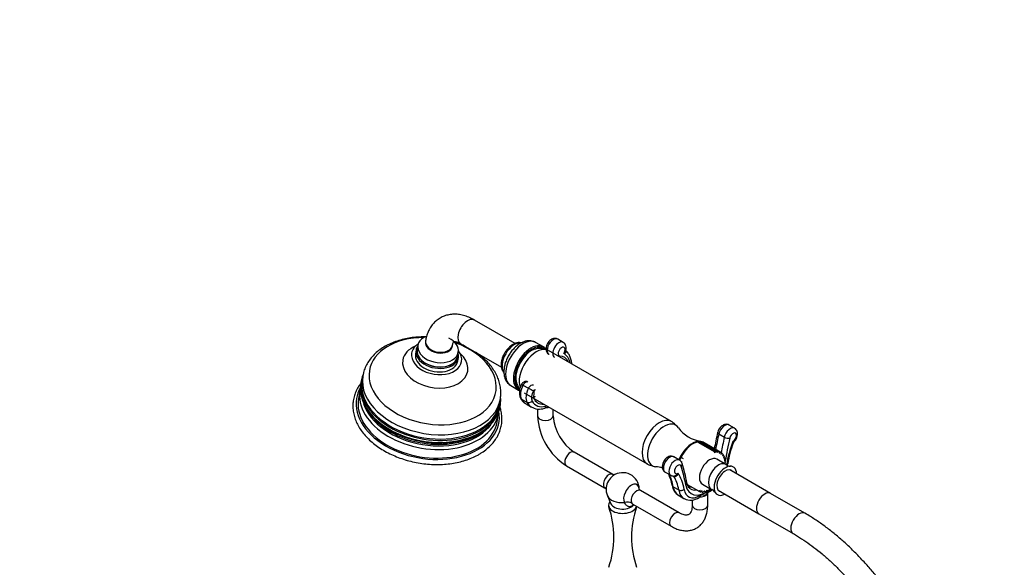
# Model space of a CAD drawing. Units: millimetres. Extents: x 0 to 1400, y 0 to 1730.
# Drawn here: x 0 to 505, y 516 to 796 of the extents above; entities that cross this region are included whole.
import ezdxf
from ezdxf import colors
from ezdxf.entities.mleader import LeaderData, LeaderLine
from ezdxf.math import Vec2, Vec3

# ---------------------------------------------------------------- set-up
doc = ezdxf.new("R2010")
doc.units = ezdxf.units.MM
doc.layers.add('DV7_Défaut', color=7, linetype='Continuous')
doc.layers.add('Défaut', color=7, linetype='Continuous')

# ---------------------------------------------------------------- blocks, each defined once
blk = doc.blocks.new('_DOT')
at = {"color": 0}
blk.add_line((0, 0), (-1, 0), dxfattribs=at)
at = {"color": 0, "const_width": 0.333}
blk.add_lwpolyline([(-0.1665, 0, 1), (0.1665, 0, 1)], format="xyb", close=True, dxfattribs=at)
blk = doc.blocks.new('SE6')
at = {"layer": 'DV7_Défaut', "color": 7, "linetype": 'Continuous'}
for p, q in [((253.92, 630.58), (233.09, 642.61)), ((268.47, 628.82), (264.48, 631.12)), ((278.66, 631.17), (275.83, 632.8)), ((203.19, 627.13), (202.89, 625.29)), ((204.12, 629.61), (203.75, 627.41)), ((224.46, 623.94), (224.83, 626.14)), ((226.09, 630.48), (246.92, 618.46)), ((334.14, 590.62), (271.14, 626.99)), ((224.59, 621.66), (224.89, 623.49)), ((175.9, 614.02), (175.54, 611.82)), ((174.43, 606.7), (173.69, 602.29)), ((251.73, 609.04), (255.72, 606.74)), ((258.01, 609.28), (260.84, 607.65)), ((246.05, 600.01), (246.42, 602.21)), ((257.22, 602.13), (260.05, 600.5)), ((258.64, 605.34), (321.64, 568.97)), ((259.6, 599.6), (262.43, 597.97)), ((265.52, 597.06), (265.52, 593.49)), ((269.16, 597.5), (269.48, 597.69)), ((269.69, 598.49), (269.9, 598.61)), ((273.52, 593.49), (273.52, 596.75)), ((244.7, 590.4), (245.44, 594.81)), ((366.52, 587.18), (363.69, 588.81)), ((358.4, 584.23), (361.23, 582.6)), ((347.56, 580.08), (356.05, 575.18)), ((348.36, 580.2), (348, 579.82)), ((356.84, 575.3), (348.36, 580.2)), ((348.86, 580.22), (357.35, 575.32)), ((349.59, 580.15), (349.35, 579.94)), ((358.08, 575.25), (349.59, 580.15)), ((350.05, 580.04), (358.54, 575.14)), ((350.93, 579.77), (350.58, 579.97)), ((350.7, 579.78), (350.6, 579.72)), ((359.18, 574.88), (350.7, 579.78)), ((359.36, 574.78), (350.88, 579.68)), ((304, 563.5), (284.25, 574.91)), ((338.24, 570.85), (335.41, 572.48)), ((338.43, 571.02), (338.51, 570.66)), ((339.34, 572.1), (338.76, 571.73)), ((339.3, 572.79), (339.34, 572.1)), ((340.36, 571.5), (339.34, 572.1)), ((356.05, 575.18), (356.27, 574.69)), ((356.27, 574.69), (356.84, 575.3)), ((357.35, 575.32), (357.48, 574.74)), ((361.95, 568.65), (357.35, 571.3)), ((357.48, 574.74), (358.08, 575.25)), ((358.54, 575.14), (358.57, 574.49)), ((358.57, 574.49), (359.18, 574.88)), ((359.58, 574.65), (359.51, 573.95)), ((359.51, 573.95), (360.12, 574.21)), ((360.12, 574.21), (359.57, 574.53)), ((360.44, 573.87), (360.27, 573.13)), ((360.27, 573.13), (360.86, 573.26)), ((360.86, 573.26), (360.37, 573.55)), ((361.09, 572.81), (360.83, 572.06)), ((360.83, 572.06), (361.38, 572.06)), ((361.38, 572.06), (360.92, 572.32)), ((361.52, 571.51), (361.18, 570.78)), ((361.18, 570.78), (361.67, 570.63)), ((361.67, 570.63), (361.23, 570.89)), ((280.25, 567.98), (299.82, 556.68)), ((339.6, 569.81), (338.99, 570.16)), ((361.72, 570.02), (361.29, 569.31)), ((361.29, 569.31), (361.71, 569.04)), ((384.95, 553.78), (364, 565.87)), ((330.91, 564.69), (333.74, 563.06)), ((335.38, 562.51), (335.03, 562.71)), ((337.99, 543.88), (318.23, 555.28)), ((335.03, 557.21), (337.85, 555.58)), ((341.99, 559.46), (342.21, 559.34)), ((342.26, 558.33), (347.96, 555.04)), ((348.76, 555.33), (348.14, 554.94)), ((348.79, 554.68), (348.76, 555.33)), ((349.98, 558.52), (354.57, 555.87)), ((352.34, 555.47), (351.82, 554.79)), ((352.24, 555.34), (352.66, 555.09)), ((352.66, 555.09), (352.34, 555.47)), ((353.66, 556.1), (353.21, 555.36)), ((353.65, 556.08), (354.06, 555.84)), ((354.06, 555.84), (353.66, 556.1)), ((353.99, 555.71), (354.37, 555.93)), ((358, 555.48), (378.95, 543.39)), ((301.31, 552.56), (303.05, 548.53)), ((337.69, 552.81), (340.52, 551.17)), ((344.71, 550.45), (344.71, 547.76)), ((348.24, 555), (348.79, 554.68)), ((348.3, 551.75), (348.68, 551.97)), ((348.71, 552.66), (349.09, 552.88)), ((349.85, 555.08), (349.25, 554.57)), ((349.5, 554.78), (349.98, 554.51)), ((349.98, 554.51), (349.85, 555.08)), ((351.06, 555.13), (350.49, 554.52)), ((350.84, 554.9), (351.28, 554.64)), ((351.28, 554.64), (351.06, 555.13)), ((352.71, 547.76), (352.71, 553.85)), ((353.58, 554.79), (353.96, 555.01)), ((402.57, 543.6), (384.95, 553.78)), ((314.4, 548.26), (333.99, 536.95)), ((378.95, 543.39), (396.57, 533.21))]:
    blk.add_line(p, q, dxfattribs=at)
for centre, radius, start, end in [((208.16, 620.01), 10.45, 122.4172, 122.942), ((217.91, 618.41), 10.42, 38.1071, 38.6942), ((194.87, 606.79), 20.36, 156.8915, 172.7717), ((263.23, 613.08), 8.95, 181.7565, 220.2157), ((264.08, 605.62), 7.93, 148.5692, 202.2372), ((229.7, 601.65), 16.9, 351.7791, 4.7083), ((262.97, 605.74), 6.97, 206.5312, 240.6746), ((266.37, 604.92), 7.94, 238.2072, 289.9415), ((224.82, 604.3), 22.52, 298.4436, 333.5079), ((297.56, 594.98), 32.07, 182.665, 237.335), ((297.68, 595.05), 24.21, 183.6956, 236.3044), ((351.42, 597), 16.66, 215.0296, 261.8586), ((530.43, 545.25), 177.14, 167.0379, 169.83), ((409.7, 562.35), 47.17, 158.7041, 171.9538), ((366.99, 579.19), 1.27, 127.2153, 166.4727), ((324.72, 550.71), 16.77, 73.5348, 84.9886), ((256.08, 543.21), 87.43, 10.5623, 17.2389), ((364.55, 571.59), 3.87, 232.0717, 267.5857), ((342.97, 572.03), 20.25, 348.9854, 351.2507), ((309.12, 555.93), 8.5, 359.9444, 125.9052), ((316.77, 555.4), 17.86, 8.2659, 28.009), ((335.11, 564.98), 2.31, 234.6122, 280.6203), ((309.12, 555.93), 8.5, 174.0948, 203.322), ((341.14, 558.65), 6.73, 185.8023, 241.4389), ((342.97, 572.03), 20.25, 302.8441, 306.2176), ((353.29, 552.1), 3.92, 32.3155, 67.8613), ((343.97, 557.93), 7.55, 244.2584, 304.9994), ((356.13, 551.49), 4.18, 127.7568, 151.4323), ((257.71, 531.43), 46.9, 340.7661, 19.2501), ((360.65, 531.4), 47.02, 160.7617, 199.1668)]:
    blk.add_arc(centre, radius, start, end, dxfattribs=at)
for centre, major_axis, ratio, start_param, end_param in [((229.59, 636.55), (3.5, 6.06), 0.57735, 0, 3.141593), ((211.7, 611.29), (-32.41, 5.43), 0.668835, 0, 4.464412), ((211.7, 611.29), (-32.41, 5.43), 0.668835, 4.960366, 6.283185), ((214.47, 627.88), (10.36, -1.73), 0.668835, 2.287413, 6.283185), ((214.9, 630.44), (6.9, -1.16), 0.668835, 3.141593, 6.283185), ((214.97, 630.82), (-6.9, 1.16), 0.668835, 0, 3.141467), ((214.97, 630.82), (-6.9, 1.16), 0.668835, 6.279118, 6.283185), ((214.47, 627.88), (10.36, -1.73), 0.668835, 0, 1.119045), ((253.61, 622.68), (4.5, 7.79), 0.57735, 0.234214, 2.896229), ((258.11, 620.08), (6.37, 11.04), 0.57735, 0, 3.141593), ((273.58, 628.9), (2.25, 3.9), 0.57735, 0, 3.141593), ((276.41, 627.27), (2.25, 3.9), 0.57735, 0.002356, 3.14234), ((213.03, 619.25), (-16.66, 2.79), 0.668835, 5.469205, 6.283185), ((213.74, 623.48), (-12.82, 2.15), 0.668835, 0, 3.779205), ((213.74, 623.48), (-12.82, 2.15), 0.668835, 5.645573, 6.283185), ((214.04, 625.31), (-10.85, 1.82), 0.668835, 0, 3.436211), ((214.1, 625.68), (-10.36, 1.73), 0.668835, 0, 3.141593), ((214.1, 625.68), (10.36, -1.73), 0.668835, 3.141593, 6.283185), ((214.04, 625.31), (-10.85, 1.82), 0.668835, 5.988567, 6.283185), ((262.09, 617.78), (6.38, 11.04), 0.57735, 0, 3.141593), ((262.45, 617.58), (6.12, 10.61), 0.57735, 0.299598, 2.760142), ((262.45, 617.58), (5.75, 9.96), 0.57735, 0.36746, 2.806516), ((264.89, 616.17), (6.25, 10.83), 0.57735, 0.177689, 2.694994), ((262.45, 617.58), (6.12, 10.61), 0.57735, 0, 0.299598), ((262.09, 617.78), (6.38, 11.04), 0.57735, 6.074964, 6.283185), ((262.45, 617.58), (6.12, 10.61), 0.57735, 6.255058, 6.283185), ((277.82, 626.45), (-1.25, -2.17), 0.57735, 1.424753, 6.563223), ((213.03, 619.25), (-16.66, 2.79), 0.668835, 0, 3.955573), ((213.74, 623.48), (-10.85, 1.82), 0.668835, 0, 3.141593), ((272.35, 611.86), (-6.75, -11.69), 0.57735, 2.754276, 3.42163), ((271.37, 611.62), (-7.86, -13.62), 0.57735, 2.566698, 3.185884), ((210.71, 605.4), (35.47, -5.94), 0.668835, 3.032759, 6.283185), ((211.16, 608.12), (-35.26, 5.9), 0.668835, 0.00285, 3.141593), ((210.8, 605.92), (-35.26, 5.9), 0.668835, 0, 0.297645), ((259.3, 608.74), (-1.2, -2.09), 0.57735, 3.141593, 4.787712), ((209.93, 600.76), (-35.51, 5.95), 0.668835, 0, 3.141593), ((209.19, 596.35), (-36.49, 6.11), 0.668835, 6.056451, 6.283185), ((210.57, 604.59), (-35.8, 5.99), 0.668835, 0.047586, 3.166406), ((209.93, 600.76), (-35.51, 5.95), 0.668835, 6.253265, 6.283185), ((262.45, 617.58), (6.12, 10.61), 0.57735, 2.760142, 3.132535), ((262.09, 617.78), (6.38, 11.04), 0.57735, 3.141593, 3.216883), ((262.09, 607.59), (-3.81, -6.59), 0.57735, 4.787712, 5.937186), ((259.08, 608.83), (1.77, -0.92), 0.061443, 3.141669, 4.09557), ((264.92, 605.95), (-3.81, -6.59), 0.57735, 4.787712, 5.937186), ((262.13, 607.11), (-1.2, -2.09), 0.57735, 3.141078, 4.787712), ((261.91, 607.2), (1.77, -0.92), 0.061443, 4.09557, 5.666366), ((266.34, 605.14), (-2.81, -4.86), 0.57735, 4.787712, 5.937186), ((263.55, 606.29), (-0.205, -0.355), 0.57735, 2.307106, 4.787712), ((243.53, 595.87), (14.38, 24.9), 0.57735, -0.985346, -0.834486), ((262.42, 607.26), (-2, 0.08), 0.548325, 2.379563, 3.14287), ((209.19, 596.35), (-36.49, 6.11), 0.668835, 0, 3.368327), ((209.19, 596.35), (-35.51, 5.95), 0.668835, 0, 3.141593), ((210.8, 605.92), (-35.26, 5.9), 0.668835, 0.297645, 2.862553), ((210.71, 605.4), (35.47, -5.94), 0.668835, 0, 0.108834), ((211.16, 608.12), (-35.26, 5.9), 0.668835, 3.141593, 3.157071), ((258.5, 603.56), (1.77, 0.94), 0.768109, 3.123564, 3.588797), ((268.08, 614.29), (8.48, 14.69), 0.57735, 2.795594, 3.141593), ((261.33, 601.93), (1.77, 0.94), 0.768109, 3.588797, 5.159593), ((272.32, 611.84), (7.48, 12.96), 0.57735, 2.795594, 3.675601), ((272.35, 611.86), (-6.75, -11.69), 0.57735, -0.412741, 0.387317), ((210.14, 601.99), (34.6, -5.79), 0.668835, 3.474299, 5.960513), ((210.8, 605.92), (-35.26, 5.9), 0.668835, 2.862553, 3.141593), ((270.91, 612.66), (8.48, 14.69), 0.57735, 2.795594, 3.115749), ((270.91, 612.66), (8.48, 14.69), 0.57735, 3.115749, 3.141593), ((268.48, 599.42), (-1, 1.73), 0.57735, 3.141593, 3.926991), ((269.52, 600.02), (-4, 0), 0.57735, 1.56687, 2.057719), ((210.25, 602.69), (-34.52, 5.78), 0.668835, 0.572697, 2.561941), ((209.93, 600.76), (-35.51, 5.95), 0.668835, 3.141593, 3.164777), ((269.52, 593.49), (4, 0), 0.57735, 3.142144, 6.283185), ((269.52, 593.49), (4, 0), 0.57735, 0, 0.00306), ((327.89, 579.79), (6.25, 10.83), 0.57735, 0.000333, 3.138801), ((330.33, 578.38), (-6, -10.39), 0.57735, 2.870527, 6.283185), ((361.44, 584.92), (-2.25, -3.9), 0.57735, 3.141593, 5.201225), ((364.27, 583.28), (-2.25, -3.9), 0.57735, 3.144943, 5.201225), ((344.83, 570.01), (-5.75, -9.96), 0.57735, 3.141593, 4.937866), ((345.18, 569.81), (-5.75, -9.96), 0.57735, 3.009621, 4.944166), ((451.14, 605.05), (-68.57, -118.76), 0.57735, -1.081961, -1.016201), ((359.75, 584.54), (1.95, -0.45), 0.383425, 3.142022, 4.037094), ((453.96, 603.42), (-68.57, -118.76), 0.57735, -1.081961, -1.01618), ((362.58, 582.9), (1.95, -0.45), 0.383425, 4.037094, 5.60789), ((455.38, 602.6), (-67.57, -117.03), 0.57735, -1.081961, -0.983946), ((365.68, 582.47), (-1.25, -2.17), 0.57735, 0.776136, 5.201225), ((282.25, 571.44), (2, 3.46), 0.57735, 0, 3.141593), ((345.18, 569.81), (5.7, 9.87), 0.57735, 1.183534, 1.209345), ((345.18, 569.81), (5.7, 9.87), 0.57735, 0.31087, 0.380258), ((345.18, 569.81), (5.7, 9.87), 0.57735, 0.136337, 0.205725), ((345.18, 569.81), (-5.7, -9.87), 0.57735, 3.141593, 3.172784), ((387.79, 577.98), (-18.2, -31.53), 0.57735, 4.960918, 5.326513), ((333.16, 568.59), (2.25, 3.9), 0.57735, 0, 3.141593), ((335.99, 566.95), (2.25, 3.9), 0.57735, 0.000769, 3.144812), ((345.18, 569.81), (-5.7, -9.87), 0.57735, -1.43446, -1.365072), ((353.66, 564.91), (-3.69, -6.39), 0.57735, 3.141593, 6.283185), ((353.66, 564.91), (5.7, 9.87), 0.57735, 0.31087, 0.380258), ((353.66, 564.91), (5.7, 9.87), 0.57735, 0.136337, 0.205725), ((353.66, 564.91), (-5.7, -9.87), 0.57735, 3.103397, 3.172784), ((353.66, 564.91), (5.7, 9.87), 0.57735, -0.212729, -0.143341), ((353.66, 564.91), (5.7, 9.87), 0.57735, -0.387262, -0.317874), ((353.66, 564.91), (5.7, 9.87), 0.57735, -0.561795, -0.492407), ((353.66, 564.91), (5.7, 9.87), 0.57735, -0.736328, -0.66694), ((330.33, 578.38), (-6, -10.39), 0.57735, 0, 0.271528), ((337.4, 566.14), (1.25, 2.17), 0.57735, -0.488836, 3.936253), ((337.68, 568.53), (-1.91, -0.6), 0.720869, 2.157029, 3.142515), ((247.71, 482.7), (67.57, 117.03), 0.57735, -0.591989, -0.488836), ((358.26, 562.26), (-3.69, -6.39), 0.57735, 3.088345, 6.283185), ((361.74, 560.25), (-4.09, -7.08), 0.57735, 2.394591, 6.283185), ((361.74, 560.25), (-3.09, -5.35), 0.57735, 2.901359, 6.283185), ((360.19, 570.49), (1.98, -0.31), 0.455616, -0.790008, -0.705717), ((351.54, 566.14), (7.25, 12.56), 0.57735, -1.018234, -0.978807), ((455.38, 602.6), (-67.57, -117.03), 0.57735, -0.980655, -0.978807), ((353.66, 564.91), (5.7, 9.87), 0.57735, -0.866969, -0.841473), ((361.01, 569.22), (-1.98, 0.27), 0.4705, 2.428342, 3.142368), ((302, 560.04), (-2, -3.46), 0.57735, 3.143027, 6.004007), ((304.64, 558.52), (-2.83, -4.91), 0.57735, 4.053331, 5.371447), ((304.64, 558.52), (-2.83, -4.91), 0.57735, 4.013537, 4.053331), ((311.05, 538.58), (17.2, 29.8), 0.57735, 5.669061, 5.952217), ((313.88, 536.95), (17.2, 29.8), 0.57735, 5.669061, 5.985102), ((315.3, 536.13), (18.2, 31.53), 0.57735, 5.669061, 6.034656), ((296.44, 553.26), (-4.16, -2.77), 0.784884, 3.13883, 3.513196), ((313.6, 553.34), (-2.83, -4.91), 0.57735, 2.41437, 6.004007), ((316.23, 551.82), (-2, -3.46), 0.57735, 3.141593, 6.004007), ((336.42, 558.29), (1.97, 0.32), 0.667305, 3.145563, 3.825371), ((344.47, 564.55), (6.78, 11.74), 0.57735, 2.527469, 3.141593), ((339.25, 556.66), (1.97, 0.32), 0.667305, 3.825371, 5.396168), ((347.3, 562.92), (6.78, 11.74), 0.57735, 2.527469, 3.141593), ((348.71, 562.1), (5.78, 10.01), 0.57735, 2.527469, 3.926991), ((340.07, 558.87), (-1.97, -0.37), 0.677555, 2.238886, 3.141091), ((351.54, 566.14), (7.25, 12.56), 0.57735, 2.549603, 4.067004), ((347.3, 568.59), (6.25, 10.83), 0.57735, 3.37645, 3.564255), ((350.13, 566.95), (6.25, 10.83), 0.57735, 3.142038, 3.564255), ((353.66, 564.91), (-5.7, -9.87), 0.57735, 0.659936, 0.729323), ((351.54, 566.14), (7.25, 12.56), 0.57735, 4.097477, 4.156152), ((352.58, 556.53), (-1, 1.73), 0.57735, 3.136632, 3.926991), ((352.96, 556.75), (-1, 1.73), 0.57735, 3.141409, 3.926991), ((353.66, 564.91), (-5.7, -9.87), 0.57735, 0.834468, 0.866969), ((358.26, 562.26), (-3.69, -6.39), 0.57735, 0, 0.055945), ((309.12, 553.69), (8.04, 0), 0.57735, 3.385545, 4.833963), ((347.3, 562.92), (6.78, 11.74), 0.57735, 3.141593, 3.158344), ((353.66, 564.91), (5.7, 9.87), 0.57735, 3.141593, 3.172784), ((347.3, 553.48), (-1, 1.73), 0.57735, 3.145128, 3.926991), ((347.68, 553.7), (-1, 1.73), 0.57735, 3.141593, 3.926991), ((348.71, 554.3), (-4, 0), 0.57735, 1.56687, 2.356194), ((353.66, 564.91), (-5.7, -9.87), 0.57735, 0.136337, 0.205725), ((353.66, 564.91), (-5.7, -9.87), 0.57735, 0.31087, 0.380258), ((353.66, 564.91), (-5.7, -9.87), 0.57735, 0.485403, 0.55479), ((348.71, 554.3), (-4, 0), 0.57735, 2.356194, 2.786773), ((361.74, 560.25), (-4.09, -7.08), 0.57735, 0, 0.747001), ((361.74, 560.25), (-3.09, -5.35), 0.57735, 0, 0.240234), ((381.95, 548.58), (-3, -5.2), 0.57735, 3.141593, 6.283185), ((381.95, 548.58), (-3, -5.2), 0.57735, 3.141593, 6.283185), ((309.12, 547.76), (7.25, 0), 0.57735, 2.690207, 6.139863), ((309.12, 549.4), (-6.25, 0), 0.57735, 0.243952, 2.758959), ((310.67, 545.04), (4.16, 2.77), 0.784884, 0.371604, 1.212672), ((348.71, 547.76), (4, 0), 0.57735, 3.141593, 6.283185), ((335.99, 540.42), (-2, -3.46), 0.57735, 3.148562, 6.283185), ((399.57, 538.41), (-3, -5.2), 0.57735, 3.142065, 6.283149), ((335.99, 540.42), (-2, -3.46), 0.57735, 0, 0.000455)]:
    blk.add_ellipse(centre, major_axis=major_axis, ratio=ratio, start_param=start_param, end_param=end_param, dxfattribs=at)
for points, knots in [([(233.09, 642.61), (232.55, 642.91), (231.27, 643.61), (228.89, 644.61), (226.24, 645.31), (223.69, 645.61), (221.24, 645.54), (218.83, 645.09), (216.53, 644.22), (214.46, 643.01), (212.66, 641.48), (211.12, 639.7), (209.86, 637.66), (208.88, 635.41), (208.33, 633.42), (208.12, 632.32), (208.06, 631.98)], [0, 0, 0, 0, 0.048062, 0.135564, 0.222679, 0.298024, 0.370839, 0.449474, 0.525334, 0.599109, 0.671874, 0.744446, 0.817949, 0.893377, 0.97144, 1, 1, 1, 1]), ([(207.95, 633.92), (207.88, 633.92), (206.56, 633.94), (204.01, 633.88), (200.36, 633.51), (196.83, 632.84), (193.44, 631.9), (190.24, 630.68), (187.27, 629.18), (184.56, 627.43), (182.16, 625.45), (180.1, 623.25), (178.41, 620.86), (177.12, 618.36), (176.27, 615.98), (176.04, 614.59), (175.94, 613.93)], [0, 0, 0, 0, 0.004553, 0.084013, 0.163607, 0.243364, 0.323294, 0.403367, 0.483467, 0.563389, 0.642854, 0.721537, 0.799153, 0.875561, 0.950842, 1, 1, 1, 1]), ([(221.87, 629.66), (221.91, 629.87), (222.01, 630.37), (222.24, 631.02), (222.48, 631.42), (222.6, 631.54), (222.58, 631.51), (222.62, 631.54), (222.95, 631.59), (223.59, 631.52), (224.52, 631.26), (225.45, 630.84), (225.96, 630.56), (226.09, 630.48)], [0, 0, 0, 0, 0.050611, 0.146036, 0.243695, 0.34854, 0.472797, 0.587146, 0.687371, 0.780375, 0.878225, 0.973852, 1, 1, 1, 1]), ([(228.56, 629.09), (227.73, 629.49), (225.76, 630.37), (223.66, 631.13), (222.44, 631.52), (222.39, 631.54)], [0, 0, 0, 0, 0.424268, 0.980276, 1, 1, 1, 1]), ([(257.04, 630.91), (256.77, 630.97), (256.06, 631.06), (254.9, 630.96), (253.54, 630.51), (252.16, 629.71), (250.82, 628.6), (249.6, 627.22), (248.54, 625.65), (247.7, 623.95), (247.11, 622.2), (246.79, 620.45), (246.79, 618.77), (247.11, 617.29), (247.65, 616.26), (248.07, 615.72), (248.23, 615.55)], [0, 0, 0, 0, 0.0448623, 0.1141623, 0.1868318, 0.2631261, 0.3412211, 0.4192822, 0.4970848, 0.5748773, 0.6529778, 0.731746, 0.8115739, 0.8924062, 0.9618614, 1, 1, 1, 1]), ([(264.5, 631.06), (264.14, 631.27), (263.41, 631.69), (261.98, 631.99), (260.39, 631.99), (258.75, 631.65), (257.08, 630.96), (255.42, 629.92), (253.82, 628.57), (252.34, 626.95), (251.03, 625.13), (249.93, 623.16), (249.07, 621.09), (248.48, 618.98), (248.18, 616.88), (248.22, 614.9), (248.57, 613.12), (249.2, 611.59), (250.1, 610.32), (251.02, 609.43), (251.63, 609.14), (251.84, 609.03)], [0, 0, 0, 0, 0.036723, 0.086923, 0.137292, 0.189506, 0.244484, 0.301931, 0.360609, 0.419257, 0.477669, 0.536001, 0.594519, 0.653465, 0.713174, 0.773872, 0.828669, 0.880846, 0.930617, 0.979013, 1, 1, 1, 1]), ([(275.8, 632.77), (275.56, 632.9), (275.07, 633.17), (274.12, 633.22), (273.14, 632.99), (272.18, 632.47), (271.29, 631.66), (270.52, 630.59), (269.98, 629.33), (269.76, 628.07), (269.88, 626.9), (270.3, 625.94), (270.84, 625.27), (271.23, 625.1), (271.36, 625.05)], [0, 0, 0, 0, 0.061673, 0.143333, 0.223702, 0.309647, 0.40431, 0.50378, 0.605194, 0.711059, 0.803202, 0.887946, 0.970171, 1, 1, 1, 1]), ([(279.98, 626.97), (280.08, 627.42), (280.24, 628.16), (280.1, 629.31), (279.68, 630.26), (279.13, 630.92), (278.74, 631.08), (278.63, 631.13)], [0, 0, 0, 0, 0.255328, 0.494205, 0.714292, 0.928164, 1, 1, 1, 1]), ([(246.46, 602.64), (246.56, 603.43), (246.75, 604.93), (246.61, 607.53), (246.11, 610.23), (245.21, 612.93), (243.95, 615.56), (242.32, 618.12), (240.33, 620.57), (238.02, 622.88), (235.86, 624.65), (234.48, 625.64), (234.03, 625.94)], [0, 0, 0, 0, 0.083497, 0.188038, 0.292917, 0.398743, 0.505918, 0.614576, 0.724591, 0.835661, 0.947423, 1, 1, 1, 1]), ([(269.89, 627.6), (269.63, 627.69), (268.78, 627.92), (267.39, 628.15), (265.65, 628.06), (263.98, 627.66), (262.91, 627.21), (262.4, 626.94)], [0, 0, 0, 0, 0.105789, 0.329168, 0.551318, 0.777975, 1, 1, 1, 1]), ([(279.79, 627.08), (279.92, 627.01), (280.03, 626.92), (280.18, 626.74), (280.23, 626.64), (280.27, 626.44), (280.26, 626.34), (280.21, 626.16), (280.16, 626.07), (280.03, 625.92), (279.95, 625.84), (279.77, 625.72), (279.67, 625.66), (279.36, 625.52), (279.12, 625.46), (278.88, 625.42)], [0, 0, 0, 0, 0.125, 0.125, 0.25, 0.25, 0.375, 0.375, 0.5, 0.5, 0.625, 0.625, 0.75, 0.75, 1, 1, 1, 1]), ([(278.88, 625.42), (279.11, 625.63), (279.34, 625.86), (279.62, 626.23), (279.71, 626.35), (279.86, 626.62), (279.92, 626.75), (279.97, 626.91), (279.98, 626.94), (279.99, 626.97)], [0, 0, 0, 0, 0.47488, 0.47488, 0.712321, 0.712321, 0.949761, 0.949761, 1, 1, 1, 1]), ([(283.02, 620.17), (283, 620.46), (282.88, 621.47), (282.51, 623.11), (281.71, 624.9), (280.82, 626.21), (280.18, 626.73), (279.96, 626.91)], [0, 0, 0, 0, 0.104618, 0.370275, 0.633345, 0.889631, 1, 1, 1, 1]), ([(260.51, 610.82), (260.49, 610.83), (260.28, 611.01), (259.73, 611.13), (259.02, 611.11), (258.37, 610.88), (257.76, 610.44), (257.48, 610.03), (257.31, 609.76)], [0, 0, 0, 0, 0.014609, 0.226733, 0.411511, 0.585535, 0.765291, 1, 1, 1, 1]), ([(174.69, 609.95), (174.56, 609.77), (173.87, 608.83), (172.79, 607.05), (171.71, 604.53), (171.03, 601.93), (170.73, 599.27), (170.84, 596.57), (171.33, 593.86), (172.2, 591.17), (173.46, 588.52), (175.08, 585.93), (177.05, 583.44), (179.36, 581.08), (181.97, 578.86), (184.86, 576.81), (188, 574.95), (191.36, 573.3), (194.89, 571.87), (198.57, 570.69), (202.35, 569.75), (206.21, 569.08), (210.09, 568.68), (213.96, 568.54), (217.78, 568.68), (221.51, 569.09), (225.12, 569.78), (228.57, 570.73), (231.79, 571.92), (234.13, 573.04), (235.25, 573.67), (235.52, 573.83)], [0, 0, 0, 0, 0.00843, 0.044654, 0.080678, 0.116525, 0.152262, 0.187972, 0.223736, 0.259635, 0.29571, 0.33196, 0.368356, 0.404854, 0.441415, 0.478005, 0.514603, 0.551194, 0.587776, 0.624349, 0.660916, 0.697481, 0.734049, 0.770625, 0.807214, 0.843819, 0.880446, 0.917094, 0.953763, 0.990441, 1, 1, 1, 1]), ([(175, 604.2), (175.07, 603.79), (175.29, 602.6), (176.1, 600.42), (177.38, 597.86), (179.05, 595.35), (181.05, 592.95), (183.39, 590.68), (186.03, 588.56), (188.93, 586.62), (192.07, 584.89), (195.41, 583.37), (198.92, 582.09), (202.55, 581.06), (206.26, 580.28), (210.03, 579.77), (213.8, 579.53), (217.54, 579.57), (221.21, 579.88), (224.76, 580.46), (228.17, 581.32), (231.37, 582.43), (233.86, 583.56), (235.11, 584.26), (235.54, 584.5)], [0, 0, 0, 0, 0.019914, 0.066807, 0.114022, 0.161555, 0.209346, 0.257316, 0.30539, 0.35351, 0.401634, 0.449745, 0.497839, 0.545918, 0.59399, 0.642065, 0.69015, 0.738256, 0.786392, 0.834566, 0.882783, 0.931041, 0.979324, 1, 1, 1, 1]), ([(264.07, 603.56), (264.05, 603.42), (263.99, 603.28), (263.8, 602.99), (263.64, 602.84), (263.46, 602.71)], [0, 0, 0, 0, 0.449396, 0.449396, 1, 1, 1, 1]), ([(235.52, 573.83), (236.06, 574.15), (237.38, 574.94), (239.55, 576.54), (241.74, 578.58), (243.6, 580.81), (245.09, 583.19), (246.21, 585.69), (246.94, 588.29), (247.27, 590.95), (247.21, 593.65), (246.81, 596.08), (246.37, 597.59), (246.16, 598.21)], [0, 0, 0, 0, 0.052711, 0.151851, 0.250861, 0.349518, 0.447698, 0.545339, 0.642487, 0.739313, 0.836048, 0.932901, 1, 1, 1, 1]), ([(269.69, 598.49), (269.67, 598.26), (269.61, 598.05), (269.43, 597.72), (269.3, 597.59), (269.15, 597.5), (269.15, 597.5), (269.15, 597.5)], [0, 0, 0, 0, 0.498625, 0.498625, 0.997249, 0.997249, 1, 1, 1, 1]), ([(269.48, 597.68), (269.5, 597.7), (269.53, 597.71), (269.54, 597.72), (269.53, 597.72)], [0, 0, 0, 0, 0.57291, 1, 1, 1, 1]), ([(336.53, 588.52), (336.52, 588.54), (336.15, 589.01), (335.4, 589.81), (334.56, 590.32), (334.11, 590.59)], [0, 0, 0, 0, 0.0209564, 0.5553473, 1, 1, 1, 1]), ([(363.66, 588.8), (363.36, 588.95), (362.81, 589.21), (361.8, 589.22), (360.83, 588.94), (359.88, 588.37), (359, 587.5), (358.29, 586.42), (357.93, 585.51), (357.82, 585.06), (357.8, 584.98)], [0, 0, 0, 0, 0.119478, 0.246873, 0.374417, 0.512174, 0.663478, 0.820692, 0.972215, 1, 1, 1, 1]), ([(366.18, 580.24), (366.37, 580.42), (366.83, 580.84), (367.46, 581.86), (367.95, 583.13), (368.1, 584.39), (367.9, 585.54), (367.41, 586.44), (366.88, 587.02), (366.54, 587.15), (366.49, 587.17)], [0, 0, 0, 0, 0.08865, 0.246399, 0.407841, 0.577454, 0.719578, 0.852045, 0.981803, 1, 1, 1, 1]), ([(365.67, 580.42), (365.82, 580.35), (365.96, 580.29), (366.1, 580.24), (366.14, 580.22), (366.19, 580.21), (366.2, 580.21), (366.21, 580.22)], [0, 0, 0, 0, 0.5364713, 0.5364713, 0.8047069, 0.8047069, 1, 1, 1, 1]), ([(365.72, 579.48), (365.76, 579.56), (365.76, 579.68), (365.75, 579.91), (365.74, 580), (365.71, 580.2), (365.69, 580.3), (365.67, 580.42)], [0, 0, 0, 0, 0.4666633, 0.4666633, 0.7333316, 0.7333316, 1, 1, 1, 1]), ([(335.38, 572.44), (335.15, 572.58), (334.67, 572.85), (333.71, 572.91), (332.73, 572.68), (331.78, 572.17), (330.88, 571.36), (330.11, 570.29), (329.57, 569.04), (329.34, 567.77), (329.45, 566.6), (329.86, 565.64), (330.41, 564.96), (330.81, 564.78), (330.94, 564.73)], [0, 0, 0, 0, 0.061052, 0.142681, 0.222879, 0.308551, 0.402926, 0.502209, 0.603412, 0.709003, 0.801183, 0.885883, 0.967997, 1, 1, 1, 1]), ([(339.59, 569.12), (339.47, 569.42), (339.24, 569.95), (338.72, 570.59), (338.33, 570.76), (338.21, 570.81)], [0, 0, 0, 0, 0.396372, 0.84475, 1, 1, 1, 1]), ([(321.63, 569.03), (321.83, 568.89), (322.47, 568.47), (323.46, 568.16), (324.23, 568.01), (324.41, 567.98)], [0, 0, 0, 0, 0.221988, 0.816016, 1, 1, 1, 1]), ([(304.96, 563.26), (304.96, 563.26), (304.81, 563.24), (304.34, 563.3), (304.11, 563.47), (304.02, 563.53)], [0, 0, 0, 0, 0.375319, 0.805407, 1, 1, 1, 1]), ([(337.42, 564.1), (337.4, 563.97), (337.37, 563.83), (337.29, 563.57), (337.24, 563.45), (337.07, 563.09), (336.91, 562.88), (336.53, 562.54), (336.31, 562.42), (335.96, 562.36), (335.84, 562.36), (335.6, 562.41), (335.49, 562.45), (335.38, 562.51)], [0, 0, 0, 0, 0.125, 0.125, 0.25, 0.25, 0.5, 0.5, 0.75, 0.75, 0.875, 0.875, 1, 1, 1, 1]), ([(335.53, 562.69), (335.62, 562.7), (335.71, 562.72), (335.94, 562.78), (336.07, 562.83), (336.32, 562.96), (336.44, 563.03), (336.67, 563.21), (336.78, 563.3), (337.08, 563.62), (337.26, 563.85), (337.42, 564.1)], [0, 0, 0, 0, 0.124416, 0.124416, 0.299533, 0.299533, 0.47465, 0.47465, 0.649766, 0.649766, 1, 1, 1, 1]), ([(299.85, 556.66), (299.85, 556.66), (299.84, 556.66), (299.79, 556.69), (299.75, 556.73), (299.65, 556.85), (299.59, 556.93), (299.53, 557.02)], [0, 0, 0, 0, 0.034663, 0.034663, 0.517331, 0.517331, 1, 1, 1, 1]), ([(299.83, 556.67), (299.83, 556.67), (300.07, 556.58), (300.4, 556.26), (300.61, 556.01), (300.59, 556.04), (300.59, 556.05)], [0, 0, 0, 0, 0.002577, 0.489909, 0.914017, 1, 1, 1, 1]), ([(318.25, 555.31), (318.1, 555.4), (317.8, 555.56), (317.58, 555.91), (317.54, 555.99), (317.54, 555.99)], [0, 0, 0, 0, 0.309976, 0.727225, 1, 1, 1, 1]), ([(343.9, 556.16), (343.68, 556.28), (343.28, 556.52), (342.72, 557.23), (342.27, 558.19), (342.11, 558.89), (342.03, 559.24)], [0, 0, 0, 0, 0.228365, 0.522041, 0.798411, 1, 1, 1, 1]), ([(343.71, 557.45), (343.56, 557.42), (343.2, 557.36), (342.86, 557.35), (342.67, 557.35)], [0, 0, 0, 0, 0.390272, 1, 1, 1, 1]), ([(351.54, 552.66), (351.71, 552.96), (351.89, 553.26), (352.25, 553.84), (352.43, 554.13), (352.84, 554.67), (353.05, 554.92), (353.51, 555.38), (353.75, 555.57), (353.99, 555.71)], [0, 0, 0, 0, 0.25, 0.25, 0.5, 0.5, 0.75, 0.75, 1, 1, 1, 1]), ([(348.67, 551.96), (348.69, 551.97), (348.73, 551.99), (348.73, 551.99), (348.73, 551.99)], [0, 0, 0, 0, 0.576152, 1, 1, 1, 1]), ([(349.09, 552.88), (349.34, 553.02), (349.58, 553.11), (350.04, 553.18), (350.25, 553.18), (350.65, 553.1), (350.84, 553.03), (351.2, 552.86), (351.37, 552.76), (351.54, 552.66)], [0, 0, 0, 0, 0.25, 0.25, 0.5, 0.5, 0.75, 0.75, 1, 1, 1, 1]), ([(314.6, 548.06), (314.6, 548.06), (314.59, 548.05), (314.49, 547.93), (314.4, 547.83), (314.1, 547.54), (313.9, 547.39), (313.47, 547.14), (313.26, 547.06), (312.94, 546.99), (312.84, 546.98), (312.63, 546.97), (312.54, 546.98), (312.24, 547.01), (312.06, 547.06), (311.71, 547.2), (311.55, 547.29), (311.25, 547.5), (311.1, 547.61), (310.84, 547.87), (310.72, 548), (310.39, 548.43), (310.22, 548.75), (310.09, 549.08)], [0, 0, 0, 0, 0.003454, 0.003454, 0.055903, 0.055903, 0.160803, 0.160803, 0.265703, 0.265703, 0.318152, 0.318152, 0.370602, 0.370602, 0.475502, 0.475502, 0.580402, 0.580402, 0.685301, 0.685301, 0.790201, 0.790201, 1, 1, 1, 1]), ([(313.76, 548.81), (313.82, 548.71), (313.91, 548.62), (314.11, 548.44), (314.23, 548.36), (314.37, 548.28), (314.38, 548.27), (314.39, 548.27)], [0, 0, 0, 0, 0.484745, 0.484745, 0.96949, 0.96949, 1, 1, 1, 1]), ([(314.33, 548.3), (314.33, 548.3), (314.35, 548.29), (314.39, 548.26), (314.41, 548.24)], [0, 0, 0, 0, 0.4406982, 1, 1, 1, 1]), ([(333.99, 536.95), (334.44, 536.7), (335.54, 536.1), (337.56, 535.28), (339.82, 534.76), (341.96, 534.63), (343.99, 534.85), (345.93, 535.45), (347.72, 536.44), (349.24, 537.74), (350.5, 539.32), (351.49, 541.14), (352.2, 543.19), (352.64, 545.45), (352.69, 546.92), (352.71, 547.76)], [0, 0, 0, 0, 0.047513, 0.135826, 0.223875, 0.300743, 0.375052, 0.454641, 0.531654, 0.607354, 0.682923, 0.759876, 0.839348, 0.92174, 1, 1, 1, 1]), ([(344.71, 547.76), (344.71, 547.45), (344.69, 546.68), (344.51, 545.47), (344.16, 544.39), (343.72, 543.62), (343.25, 543.13), (342.76, 542.84), (342.11, 542.67), (341.23, 542.67), (340.14, 542.89), (339, 543.33), (338.29, 543.71), (337.99, 543.88)], [0, 0, 0, 0, 0.050061, 0.145095, 0.239951, 0.336054, 0.437717, 0.555594, 0.661099, 0.756368, 0.847626, 0.944707, 1, 1, 1, 1]), ([(476.28, 415.93), (476.28, 416.99), (476.25, 419.58), (475.99, 424.39), (475.4, 430.03), (474.53, 435.81), (473.37, 441.65), (471.94, 447.55), (470.25, 453.47), (468.29, 459.4), (466.08, 465.33), (463.63, 471.21), (460.94, 477.05), (458.03, 482.81), (454.9, 488.47), (451.57, 494.02), (448.05, 499.43), (444.36, 504.68), (440.49, 509.76), (436.48, 514.65), (432.33, 519.32), (428.06, 523.77), (423.67, 527.96), (419.2, 531.9), (414.63, 535.57), (410.04, 538.92), (405.91, 541.63), (403.59, 543), (402.57, 543.6)], [0, 0, 0, 0, 0.02116, 0.061102, 0.101021, 0.140915, 0.180778, 0.22061, 0.260411, 0.300183, 0.339932, 0.37966, 0.419372, 0.459073, 0.498768, 0.538463, 0.578161, 0.617867, 0.657585, 0.697322, 0.737082, 0.77687, 0.81669, 0.856547, 0.896444, 0.936383, 0.976362, 1, 1, 1, 1]), ([(396.57, 533.21), (397.38, 532.74), (399.36, 531.57), (402.99, 529.2), (407.15, 526.18), (411.33, 522.84), (415.45, 519.22), (419.51, 515.34), (423.49, 511.2), (427.37, 506.84), (431.13, 502.26), (434.76, 497.48), (438.23, 492.52), (441.55, 487.41), (444.68, 482.17), (447.62, 476.82), (450.35, 471.38), (452.86, 465.88), (455.14, 460.35), (457.19, 454.79), (458.99, 449.25), (460.53, 443.74), (461.82, 438.29), (462.84, 432.93), (463.6, 427.66), (464.09, 422.57), (464.27, 418.58), (464.28, 416.54), (464.28, 415.93)], [0, 0, 0, 0, 0.020954, 0.060983, 0.101048, 0.141151, 0.181293, 0.221476, 0.261697, 0.301953, 0.342239, 0.38255, 0.422881, 0.463226, 0.50358, 0.543936, 0.584288, 0.624629, 0.664952, 0.705253, 0.745526, 0.785764, 0.825963, 0.866117, 0.906225, 0.946283, 0.986292, 1, 1, 1, 1])]:
    blk.add_open_spline(points, degree=3, knots=knots, dxfattribs=at)
blk.add_open_spline([(269.9, 598.61), (269.98, 598.65), (270.07, 598.7), (270.15, 598.73)], degree=3, dxfattribs=at)

msp = doc.modelspace()

# ---------------------------------------------------------------- block references
at = {"layer": 'Défaut'}
msp.add_blockref('SE6', (0, 0), dxfattribs=at)

# ---------------------------------------------------------------- leaders
at = {"layer": 'Défaut', "color": 7, "linetype": 'Continuous'}
ml = msp.add_multileader_mtext('Standard', dxfattribs=at)
ml.set_content('{\\pxsm0.9;\\fSolid Edge ISO|b1||i0||c0|p34;\\W1.;13/11/2017\\P}', color=256)
ml.set_leader_properties()
ml.set_arrow_properties(name='DOT')
ml.build(insert=Vec2(0, 0))
ml.multileader.update_dxf_attribs({"leader_type": 0, "dogleg_length": 0, "arrow_head_size": 12})
ctx = ml.context
ctx.base_point, ctx.char_height, ctx.arrow_head_size, ctx.landing_gap_size = Vec3(1063.17, 1722.5), 12, 12, 4.2
notes = []
notes.append((ctx, [(0, (0, 0, 0), (0, 0), (1, 0), 1, [])]))
ctx.mtext.insert = Vec3(1065.17, 1728.62)
ml = msp.add_multileader_mtext('Standard', dxfattribs=at)
ml.set_content('{\\pxsm0.9;\\fArial|b1||i0||c0|p34;\\W1.;14B/US\\P}', color=256)
ml.set_leader_properties()
ml.set_arrow_properties(name='DOT')
ml.build(insert=Vec2(0, 0))
ml.multileader.update_dxf_attribs({"leader_type": 0, "dogleg_length": 0, "arrow_head_size": 12})
ctx = ml.context
ctx.base_point, ctx.char_height, ctx.arrow_head_size, ctx.landing_gap_size = Vec3(344.05, 1722.32), 12, 12, 4.2
notes.append((ctx, [(0, (0, 0, 0), (0, 0), (1, 0), 1, [])]))
ctx.mtext.insert = Vec3(346.05, 1728.43)
for ctx, leaders in notes:
    for number, flags, end, landing, length, lines in leaders:
        leader = LeaderData()
        leader.index, (leader.has_last_leader_line, leader.has_dogleg_vector, leader.attachment_direction) = number, flags
        leader.last_leader_point, leader.dogleg_vector, leader.dogleg_length = Vec3(end), Vec3(landing), length
        for number, points, colour, breaks in lines:
            line = LeaderLine()
            line.index, line.vertices, line.color, line.breaks = number, Vec3.list(points), colors.encode_raw_color(colour), breaks
            leader.lines.append(line)
        ctx.leaders.append(leader)

doc.saveas('drawing.dxf')
